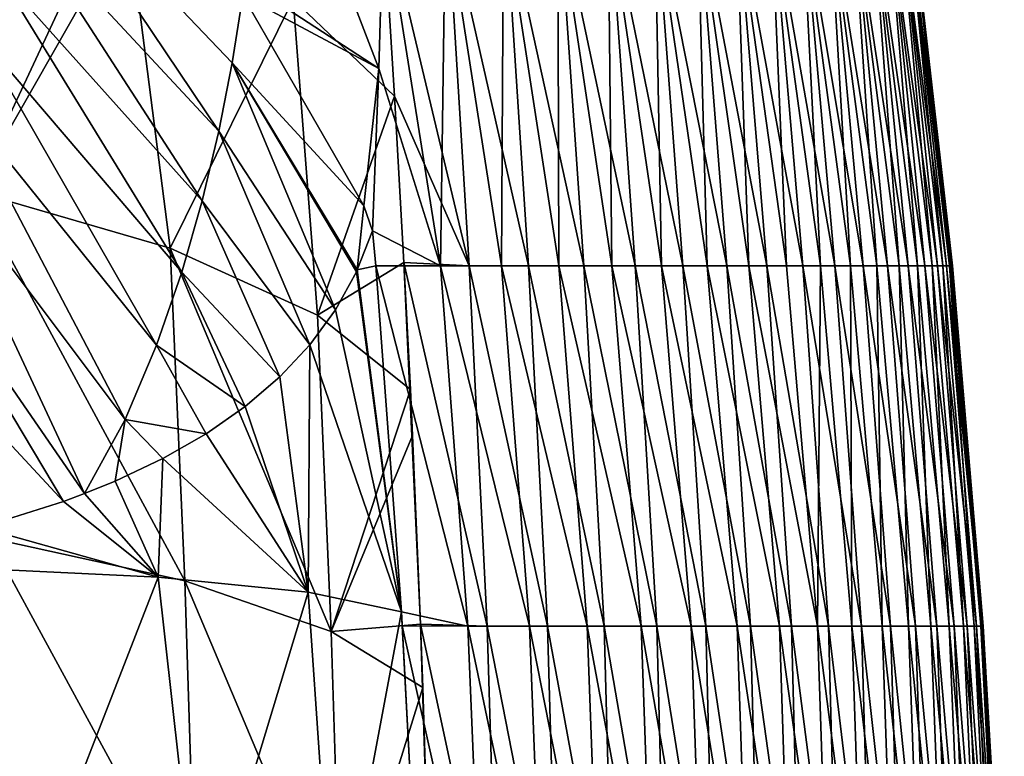
# Model space of a CAD drawing. Units: millimetres. Extents: x -82 to 82, y -45 to 55.
# Drawn here: x 71 to 81, y 8 to 15 of the extents above; entities that cross this region are included whole.
import ezdxf

# ---------------------------------------------------------------- set-up
doc = ezdxf.new("R2010")
doc.units = ezdxf.units.MM
doc.header["$LTSCALE"] = 41.718519
for name, color, linetype in [('117', 7, 'CONTINUOUS'), ('118', 7, 'CONTINUOUS'), ('78', 7, 'CONTINUOUS'), ('86', 7, 'CONTINUOUS'), ('87', 7, 'CONTINUOUS')]:
    doc.layers.add(name, color=color, linetype=linetype)

msp = doc.modelspace()

# ---------------------------------------------------------------- linework, layer by layer
at = {"layer": '117', "linetype": 'Continuous'}
for points in [[(71.1897, 16.8807, 64.5114), (71.036, 16.2989, 65.15), (72.9989, 14.187, 63.5289), (71.1897, 16.8807, 64.5114)], [(73.2336, 15.5008, 62.1841), (71.1897, 16.8807, 64.5114), (73.13, 14.8487, 62.8625), (73.2336, 15.5008, 62.1841)], [(73.13, 14.8487, 62.8625), (71.1897, 16.8807, 64.5114), (72.9989, 14.187, 63.5289), (73.13, 14.8487, 62.8625)], [(71.036, 16.2989, 65.15), (70.8607, 15.7167, 65.7734), (72.8377, 13.5125, 64.1872), (71.036, 16.2989, 65.15)], [(72.9989, 14.187, 63.5289), (71.036, 16.2989, 65.15), (72.8377, 13.5125, 64.1872), (72.9989, 14.187, 63.5289)], [(70.8607, 15.7167, 65.7734), (70.6611, 15.1328, 66.3851), (72.6405, 12.8222, 64.8437), (70.8607, 15.7167, 65.7734)], [(72.8377, 13.5125, 64.1872), (70.8607, 15.7167, 65.7734), (72.6405, 12.8222, 64.8437), (72.8377, 13.5125, 64.1872)], [(73.2336, 15.5008, 62.1841), (73.13, 14.8487, 62.8625), (74.4059, 13.462, 60.0004), (73.2336, 15.5008, 62.1841)], [(70.6611, 15.1328, 66.3851), (70.4311, 14.5471, 66.9901), (72.3972, 12.115, 65.5073), (70.6611, 15.1328, 66.3851)], [(72.6405, 12.8222, 64.8437), (70.6611, 15.1328, 66.3851), (72.3972, 12.115, 65.5073), (72.6405, 12.8222, 64.8437)], [(74.1306, 12.4568, 61.5312), (73.13, 14.8487, 62.8625), (72.9989, 14.187, 63.5289), (74.1306, 12.4568, 61.5312)], [(74.1306, 12.4568, 61.5312), (74.334, 12.8244, 60.6352), (73.13, 14.8487, 62.8625), (74.1306, 12.4568, 61.5312)], [(74.334, 12.8244, 60.6352), (74.3422, 12.842, 60.5935), (73.13, 14.8487, 62.8625), (74.334, 12.8244, 60.6352)], [(73.13, 14.8487, 62.8625), (74.3422, 12.842, 60.5935), (74.4059, 13.462, 60.0004), (73.13, 14.8487, 62.8625)], [(70.4311, 14.5471, 66.9901), (70.1589, 13.9625, 67.5959), (72.0915, 11.3944, 66.191), (70.4311, 14.5471, 66.9901)], [(72.3972, 12.115, 65.5073), (70.4311, 14.5471, 66.9901), (72.0915, 11.3944, 66.191), (72.3972, 12.115, 65.5073)], [(73.8827, 12.1177, 62.4045), (72.9989, 14.187, 63.5289), (72.8377, 13.5125, 64.1872), (73.8827, 12.1177, 62.4045)], [(73.8827, 12.1177, 62.4045), (74.1306, 12.4568, 61.5312), (72.9989, 14.187, 63.5289), (73.8827, 12.1177, 62.4045)], [(69.8267, 13.3879, 68.2117), (71.698, 10.6755, 66.9131), (70.1589, 13.9625, 67.5959), (69.8267, 13.3879, 68.2117)], [(70.1589, 13.9625, 67.5959), (71.698, 10.6755, 66.9131), (72.0915, 11.3944, 66.191), (70.1589, 13.9625, 67.5959)], [(73.591, 11.8056, 63.2565), (72.8377, 13.5125, 64.1872), (72.6405, 12.8222, 64.8437), (73.591, 11.8056, 63.2565)], [(73.591, 11.8056, 63.2565), (73.8827, 12.1177, 62.4045), (72.8377, 13.5125, 64.1872), (73.591, 11.8056, 63.2565)], [(74.3422, 12.842, 60.5935), (74.4911, 13.222, 59.7144), (74.4059, 13.462, 60.0004), (74.3422, 12.842, 60.5935)], [(69.4093, 12.8415, 68.8463), (71.4938, 10.5995, 67.2055), (69.8267, 13.3879, 68.2117), (69.4093, 12.8415, 68.8463)], [(71.4938, 10.5995, 67.2055), (71.698, 10.6755, 66.9131), (69.8267, 13.3879, 68.2117), (71.4938, 10.5995, 67.2055)], [(70.6937, 10.3476, 68.2399), (71.4938, 10.5995, 67.2055), (69.4093, 12.8415, 68.8463), (70.6937, 10.3476, 68.2399)], [(73.2563, 11.5188, 64.0881), (72.6405, 12.8222, 64.8437), (72.3972, 12.115, 65.5073), (73.2563, 11.5188, 64.0881)], [(73.2563, 11.5188, 64.0881), (73.591, 11.8056, 63.2565), (72.6405, 12.8222, 64.8437), (73.2563, 11.5188, 64.0881)], [(72.8788, 11.256, 64.8995), (72.3972, 12.115, 65.5073), (72.0915, 11.3944, 66.191), (72.8788, 11.256, 64.8995)], [(72.8788, 11.256, 64.8995), (73.2563, 11.5188, 64.0881), (72.3972, 12.115, 65.5073), (72.8788, 11.256, 64.8995)], [(71.698, 10.6755, 66.9131), (71.997, 10.7974, 66.4597), (72.0915, 11.3944, 66.191), (71.698, 10.6755, 66.9131)], [(71.997, 10.7974, 66.4597), (72.459, 11.0159, 65.6904), (72.0915, 11.3944, 66.191), (71.997, 10.7974, 66.4597)], [(72.459, 11.0159, 65.6904), (72.8788, 11.256, 64.8995), (72.0915, 11.3944, 66.191), (72.459, 11.0159, 65.6904)]]:
    msp.add_3dface(points, dxfattribs=at)
at = {"layer": '118', "linetype": 'Continuous'}
for points in [[(72.9775, 15.8201, 62.4862), (74.5505, 14.7925, 58.4707), (73.2831, 18.0982, 60.0037), (72.9775, 15.8201, 62.4862)], [(74.5505, 14.7925, 58.4707), (74.5975, 16.3635, 57.1596), (73.2831, 18.0982, 60.0037), (74.5505, 14.7925, 58.4707)], [(74.5505, 14.7925, 58.4707), (72.9775, 15.8201, 62.4862), (73.2336, 15.5008, 62.1841), (74.5505, 14.7925, 58.4707)], [(74.5505, 14.7925, 58.4707), (73.2336, 15.5008, 62.1841), (74.4059, 13.462, 60.0004), (74.5505, 14.7925, 58.4707)], [(74.4911, 13.222, 59.7144), (74.5505, 14.7925, 58.4707), (74.4059, 13.462, 60.0004), (74.4911, 13.222, 59.7144)]]:
    msp.add_3dface(points, dxfattribs=at)
at = {"layer": '78', "linetype": 'Continuous'}
for points in [[(74.5975, 16.3635, 57.1596), (74.5505, 14.7925, 58.4707), (75.1495, 12.8824, 56.3102), (74.5975, 16.3635, 57.1596)], [(74.5857, 16.4103, -57.1919), (75.2136, 16.3636, -53.6368), (75.4272, 12.8824, -54.7234), (74.5857, 16.4103, -57.1919)], [(74.7046, 14.5243, -57.8), (74.5857, 16.4103, -57.1919), (75.4272, 12.8824, -54.7234), (74.7046, 14.5243, -57.8)], [(75.1978, 16.3636, 53.7298), (74.5975, 16.3635, 57.1596), (75.1495, 12.8824, 56.3102), (75.1978, 16.3636, 53.7298)], [(75.7407, 12.8824, 52.8735), (75.1978, 16.3636, 53.7298), (75.1495, 12.8824, 56.3102), (75.7407, 12.8824, 52.8735)], [(75.7606, 16.3636, 50.2959), (75.1978, 16.3636, 53.7298), (75.7407, 12.8824, 52.8735), (75.7606, 16.3636, 50.2959)], [(75.2136, 16.3636, -53.6368), (75.7753, 16.3636, -50.2027), (76.0012, 12.8824, -51.2837), (75.2136, 16.3636, -53.6368)], [(75.4272, 12.8824, -54.7234), (75.2136, 16.3636, -53.6368), (76.0012, 12.8824, -51.2837), (75.4272, 12.8824, -54.7234)], [(76.2947, 12.8824, 49.4305), (75.7606, 16.3636, 50.2959), (75.7407, 12.8824, 52.8735), (76.2947, 12.8824, 49.4305)], [(76.2862, 16.3636, 46.8561), (75.7606, 16.3636, 50.2959), (76.2947, 12.8824, 49.4305), (76.2862, 16.3636, 46.8561)], [(75.7753, 16.3636, -50.2027), (76.2999, 16.3636, -46.7628), (76.538, 12.8824, -47.8381), (75.7753, 16.3636, -50.2027)], [(76.0012, 12.8824, -51.2837), (75.7753, 16.3636, -50.2027), (76.538, 12.8824, -47.8381), (76.0012, 12.8824, -51.2837)], [(76.7745, 16.3636, 43.4108), (76.2862, 16.3636, 46.8561), (76.8113, 12.8824, 45.9818), (76.7745, 16.3636, 43.4108)], [(76.8113, 12.8824, 45.9818), (76.2862, 16.3636, 46.8561), (76.2947, 12.8824, 49.4305), (76.8113, 12.8824, 45.9818)], [(76.2999, 16.3636, -46.7628), (76.7873, 16.3636, -43.3174), (77.0374, 12.8824, -44.3868), (76.2999, 16.3636, -46.7628)], [(76.538, 12.8824, -47.8381), (76.2999, 16.3636, -46.7628), (77.0374, 12.8824, -44.3868), (76.538, 12.8824, -47.8381)], [(77.2256, 16.3636, 39.9605), (76.7745, 16.3636, 43.4108), (77.2906, 12.8824, 42.5277), (77.2256, 16.3636, 39.9605)], [(77.2906, 12.8824, 42.5277), (76.7745, 16.3636, 43.4108), (76.8113, 12.8824, 45.9818), (77.2906, 12.8824, 42.5277)], [(76.7873, 16.3636, -43.3174), (77.2373, 16.3636, -39.8669), (77.4994, 12.8824, -40.9303), (76.7873, 16.3636, -43.3174)], [(77.0374, 12.8824, -44.3868), (76.7873, 16.3636, -43.3174), (77.4994, 12.8824, -40.9303), (77.0374, 12.8824, -44.3868)], [(77.6393, 16.3636, 36.5054), (77.2256, 16.3636, 39.9605), (77.7325, 12.8824, 39.0686), (77.6393, 16.3636, 36.5054)], [(77.7325, 12.8824, 39.0686), (77.2256, 16.3636, 39.9605), (77.2906, 12.8824, 42.5277), (77.7325, 12.8824, 39.0686)], [(77.2373, 16.3636, -39.8669), (77.65, 16.3636, -36.4117), (77.9239, 12.8824, -37.469), (77.2373, 16.3636, -39.8669)], [(77.4994, 12.8824, -40.9303), (77.2373, 16.3636, -39.8669), (77.9239, 12.8824, -37.469), (77.4994, 12.8824, -40.9303)], [(78.0155, 16.3636, 33.0461), (77.6393, 16.3636, 36.5054), (78.1368, 12.8824, 35.6049), (78.0155, 16.3636, 33.0461)], [(78.1368, 12.8824, 35.6049), (77.6393, 16.3636, 36.5054), (77.7325, 12.8824, 39.0686), (78.1368, 12.8824, 35.6049)], [(77.65, 16.3636, -36.4117), (78.0252, 16.3636, -32.9523), (78.311, 12.8824, -34.0034), (77.65, 16.3636, -36.4117)], [(77.9239, 12.8824, -37.469), (77.65, 16.3636, -36.4117), (78.311, 12.8824, -34.0034), (77.9239, 12.8824, -37.469)], [(78.3544, 16.3636, 29.583), (78.0155, 16.3636, 33.0461), (78.5037, 12.8824, 32.137), (78.3544, 16.3636, 29.583)], [(78.5037, 12.8824, 32.137), (78.0155, 16.3636, 33.0461), (78.1368, 12.8824, 35.6049), (78.5037, 12.8824, 32.137)], [(78.0252, 16.3636, -32.9523), (78.363, 16.3636, -29.4891), (78.6604, 12.8824, -30.5337), (78.0252, 16.3636, -32.9523)], [(78.311, 12.8824, -34.0034), (78.0252, 16.3636, -32.9523), (78.6604, 12.8824, -30.5337), (78.311, 12.8824, -34.0034)], [(78.6557, 16.3636, 26.1163), (78.3544, 16.3636, 29.583), (78.8329, 12.8824, 28.6654), (78.6557, 16.3636, 26.1163)], [(78.8329, 12.8824, 28.6654), (78.3544, 16.3636, 29.583), (78.5037, 12.8824, 32.137), (78.8329, 12.8824, 28.6654)], [(78.363, 16.3636, -29.4891), (78.6633, 16.3636, -26.0223), (78.9723, 12.8824, -27.0605), (78.363, 16.3636, -29.4891)], [(78.6604, 12.8824, -30.5337), (78.363, 16.3636, -29.4891), (78.9723, 12.8824, -27.0605), (78.6604, 12.8824, -30.5337)], [(78.9195, 16.3636, 22.6466), (78.6557, 16.3636, 26.1163), (79.1245, 12.8824, 25.1904), (78.9195, 16.3636, 22.6466)], [(79.1245, 12.8824, 25.1904), (78.6557, 16.3636, 26.1163), (78.8329, 12.8824, 28.6654), (79.1245, 12.8824, 25.1904)], [(78.6633, 16.3636, -26.0223), (78.9261, 16.3636, -22.5526), (79.2466, 12.8824, -23.584), (78.6633, 16.3636, -26.0223)], [(78.9723, 12.8824, -27.0605), (78.6633, 16.3636, -26.0223), (79.2466, 12.8824, -23.584), (78.9723, 12.8824, -27.0605)], [(79.1458, 16.3636, 19.1743), (78.9195, 16.3636, 22.6466), (79.3785, 12.8824, 21.7124), (79.1458, 16.3636, 19.1743)], [(79.3785, 12.8824, 21.7124), (78.9195, 16.3636, 22.6466), (79.1245, 12.8824, 25.1904), (79.3785, 12.8824, 21.7124)], [(78.9261, 16.3636, -22.5526), (79.1514, 16.3636, -19.0801), (79.4831, 12.8824, -20.1049), (78.9261, 16.3636, -22.5526)], [(79.2466, 12.8824, -23.584), (78.9261, 16.3636, -22.5526), (79.4831, 12.8824, -20.1049), (79.2466, 12.8824, -23.584)], [(79.3344, 16.3636, 15.6997), (79.1458, 16.3636, 19.1743), (79.5948, 12.8824, 18.2319), (79.3344, 16.3636, 15.6997)], [(79.5948, 12.8824, 18.2319), (79.1458, 16.3636, 19.1743), (79.3785, 12.8824, 21.7124), (79.5948, 12.8824, 18.2319)], [(79.1514, 16.3636, -19.0801), (79.339, 16.3636, -15.6055), (79.682, 12.8824, -16.6233), (79.1514, 16.3636, -19.0801)], [(79.4831, 12.8824, -20.1049), (79.1514, 16.3636, -19.0801), (79.682, 12.8824, -16.6233), (79.4831, 12.8824, -20.1049)], [(79.4855, 16.3636, 12.2233), (79.3344, 16.3636, 15.6997), (79.7734, 12.8824, 14.7493), (79.4855, 16.3636, 12.2233)], [(79.7734, 12.8824, 14.7493), (79.3344, 16.3636, 15.6997), (79.5948, 12.8824, 18.2319), (79.7734, 12.8824, 14.7493)], [(79.339, 16.3636, -15.6055), (79.4891, 16.3636, -12.129), (79.8432, 12.8824, -13.1398), (79.339, 16.3636, -15.6055)], [(79.682, 12.8824, -16.6233), (79.339, 16.3636, -15.6055), (79.8432, 12.8824, -13.1398), (79.682, 12.8824, -16.6233)], [(79.5989, 16.3636, 8.7454), (79.4855, 16.3636, 12.2233), (79.9143, 12.8824, 11.2649), (79.5989, 16.3636, 8.7454)], [(79.9143, 12.8824, 11.2649), (79.4855, 16.3636, 12.2233), (79.7734, 12.8824, 14.7493), (79.9143, 12.8824, 11.2649)], [(79.4891, 16.3636, -12.129), (79.6015, 16.3636, -8.6511), (79.9666, 12.8824, -9.6548), (79.4891, 16.3636, -12.129)], [(79.8432, 12.8824, -13.1398), (79.4891, 16.3636, -12.129), (79.9666, 12.8824, -9.6548), (79.8432, 12.8824, -13.1398)], [(79.6747, 16.3636, 5.2665), (79.5989, 16.3636, 8.7454), (80.0174, 12.8824, 7.7792), (79.6747, 16.3636, 5.2665)], [(80.0174, 12.8824, 7.7792), (79.5989, 16.3636, 8.7454), (79.9143, 12.8824, 11.2649), (80.0174, 12.8824, 7.7792)], [(79.6015, 16.3636, -8.6511), (79.6763, 16.3636, -5.1722), (80.0523, 12.8824, -6.1686), (79.6015, 16.3636, -8.6511)], [(79.9666, 12.8824, -9.6548), (79.6015, 16.3636, -8.6511), (80.0523, 12.8824, -6.1686), (79.9666, 12.8824, -9.6548)], [(79.7129, 16.3636, 1.787), (79.6747, 16.3636, 5.2665), (80.0828, 12.8824, 4.2926), (79.7129, 16.3636, 1.787)], [(80.0828, 12.8824, 4.2926), (79.6747, 16.3636, 5.2665), (80.0174, 12.8824, 7.7792), (80.0828, 12.8824, 4.2926)], [(79.6763, 16.3636, -5.1722), (79.7134, 16.3636, -1.6927), (80.1002, 12.8824, -2.6817), (79.6763, 16.3636, -5.1722)], [(80.0523, 12.8824, -6.1686), (79.6763, 16.3636, -5.1722), (80.1002, 12.8824, -2.6817), (80.0523, 12.8824, -6.1686)], [(79.7134, 16.3636, -1.6927), (79.7129, 16.3636, 1.787), (80.1104, 12.8824, 0.8055), (79.7134, 16.3636, -1.6927)], [(80.1104, 12.8824, 0.8055), (79.7129, 16.3636, 1.787), (80.0828, 12.8824, 4.2926), (80.1104, 12.8824, 0.8055)], [(80.1002, 12.8824, -2.6817), (79.7134, 16.3636, -1.6927), (80.1104, 12.8824, 0.8055), (80.1002, 12.8824, -2.6817)], [(74.5505, 14.7925, 58.4707), (74.4911, 13.222, 59.7144), (75.1495, 12.8824, 56.3102), (74.5505, 14.7925, 58.4707)], [(74.7947, 12.9155, -58.254), (74.7046, 14.5243, -57.8), (75.4272, 12.8824, -54.7234), (74.7947, 12.9155, -58.254)], [(75.1495, 12.8824, 56.3102), (74.4911, 13.222, 59.7144), (74.5215, 12.8829, 59.7376), (75.1495, 12.8824, 56.3102)], [(74.7947, 12.9155, -58.254), (75.4272, 12.8824, -54.7234), (75.6004, 9.3918, -55.4783), (74.7947, 12.9155, -58.254)], [(74.8567, 11.6825, -58.5629), (74.7947, 12.9155, -58.254), (74.9548, 9.4113, -59.046), (74.8567, 11.6825, -58.5629)], [(74.9548, 9.4113, -59.046), (74.7947, 12.9155, -58.254), (75.6004, 9.3918, -55.4783), (74.9548, 9.4113, -59.046)], [(75.1495, 12.8824, 56.3102), (74.5215, 12.8829, 59.7376), (75.4135, 9.3918, 56.5374), (75.1495, 12.8824, 56.3102)], [(74.5215, 12.8829, 59.7376), (74.7709, 9.5302, 59.9778), (75.4135, 9.3918, 56.5374), (74.5215, 12.8829, 59.7376)], [(75.7407, 12.8824, 52.8735), (75.1495, 12.8824, 56.3102), (76.0118, 9.3918, 53.0703), (75.7407, 12.8824, 52.8735)], [(76.0118, 9.3918, 53.0703), (75.1495, 12.8824, 56.3102), (75.4135, 9.3918, 56.5374), (76.0118, 9.3918, 53.0703)], [(75.4272, 12.8824, -54.7234), (76.0012, 12.8824, -51.2837), (76.1871, 9.3918, -52.0092), (75.4272, 12.8824, -54.7234)], [(75.6004, 9.3918, -55.4783), (75.4272, 12.8824, -54.7234), (76.1871, 9.3918, -52.0092), (75.6004, 9.3918, -55.4783)], [(76.2947, 12.8824, 49.4305), (75.7407, 12.8824, 52.8735), (76.5721, 9.3918, 49.5969), (76.2947, 12.8824, 49.4305)], [(76.5721, 9.3918, 49.5969), (75.7407, 12.8824, 52.8735), (76.0118, 9.3918, 53.0703), (76.5721, 9.3918, 49.5969)], [(76.0012, 12.8824, -51.2837), (76.538, 12.8824, -47.8381), (76.7359, 9.3918, -48.5339), (76.0012, 12.8824, -51.2837)], [(76.1871, 9.3918, -52.0092), (76.0012, 12.8824, -51.2837), (76.7359, 9.3918, -48.5339), (76.1871, 9.3918, -52.0092)], [(76.8113, 12.8824, 45.9818), (76.2947, 12.8824, 49.4305), (77.0946, 9.3918, 46.1175), (76.8113, 12.8824, 45.9818)], [(77.0946, 9.3918, 46.1175), (76.2947, 12.8824, 49.4305), (76.5721, 9.3918, 49.5969), (77.0946, 9.3918, 46.1175)], [(76.538, 12.8824, -47.8381), (77.0374, 12.8824, -44.3868), (77.2467, 9.3918, -45.0529), (76.538, 12.8824, -47.8381)], [(76.7359, 9.3918, -48.5339), (76.538, 12.8824, -47.8381), (77.2467, 9.3918, -45.0529), (76.7359, 9.3918, -48.5339)], [(77.2906, 12.8824, 42.5277), (76.8113, 12.8824, 45.9818), (77.579, 9.3918, 42.6327), (77.2906, 12.8824, 42.5277)], [(77.579, 9.3918, 42.6327), (76.8113, 12.8824, 45.9818), (77.0946, 9.3918, 46.1175), (77.579, 9.3918, 42.6327)], [(77.0374, 12.8824, -44.3868), (77.4994, 12.8824, -40.9303), (77.7195, 9.3918, -41.5665), (77.0374, 12.8824, -44.3868)], [(77.2467, 9.3918, -45.0529), (77.0374, 12.8824, -44.3868), (77.7195, 9.3918, -41.5665), (77.2467, 9.3918, -45.0529)], [(77.7325, 12.8824, 39.0686), (77.2906, 12.8824, 42.5277), (78.0254, 9.3918, 39.1428), (77.7325, 12.8824, 39.0686)], [(78.0254, 9.3918, 39.1428), (77.2906, 12.8824, 42.5277), (77.579, 9.3918, 42.6327), (78.0254, 9.3918, 39.1428)], [(77.4994, 12.8824, -40.9303), (77.9239, 12.8824, -37.469), (78.1542, 9.3918, -38.0751), (77.4994, 12.8824, -40.9303)], [(77.7195, 9.3918, -41.5665), (77.4994, 12.8824, -40.9303), (78.1542, 9.3918, -38.0751), (77.7195, 9.3918, -41.5665)], [(78.1368, 12.8824, 35.6049), (77.7325, 12.8824, 39.0686), (78.4336, 9.3918, 35.6482), (78.1368, 12.8824, 35.6049)], [(78.4336, 9.3918, 35.6482), (77.7325, 12.8824, 39.0686), (78.0254, 9.3918, 39.1428), (78.4336, 9.3918, 35.6482)], [(77.9239, 12.8824, -37.469), (78.311, 12.8824, -34.0034), (78.5508, 9.3918, -34.5792), (77.9239, 12.8824, -37.469)], [(78.1542, 9.3918, -38.0751), (77.9239, 12.8824, -37.469), (78.5508, 9.3918, -34.5792), (78.1542, 9.3918, -38.0751)], [(78.5037, 12.8824, 32.137), (78.1368, 12.8824, 35.6049), (78.8036, 9.3918, 32.1494), (78.5037, 12.8824, 32.137)], [(78.8036, 9.3918, 32.1494), (78.1368, 12.8824, 35.6049), (78.4336, 9.3918, 35.6482), (78.8036, 9.3918, 32.1494)], [(78.311, 12.8824, -34.0034), (78.6604, 12.8824, -30.5337), (78.9091, 9.3918, -31.0791), (78.311, 12.8824, -34.0034)], [(78.5508, 9.3918, -34.5792), (78.311, 12.8824, -34.0034), (78.9091, 9.3918, -31.0791), (78.5508, 9.3918, -34.5792)], [(78.8329, 12.8824, 28.6654), (78.5037, 12.8824, 32.137), (78.8036, 9.3918, 32.1494), (78.8329, 12.8824, 28.6654)], [(78.6604, 12.8824, -30.5337), (78.9723, 12.8824, -27.0605), (79.2293, 9.3918, -27.5754), (78.6604, 12.8824, -30.5337)], [(78.9091, 9.3918, -31.0791), (78.6604, 12.8824, -30.5337), (79.2293, 9.3918, -27.5754), (78.9091, 9.3918, -31.0791)], [(79.1355, 9.3918, 28.6467), (78.8329, 12.8824, 28.6654), (78.8036, 9.3918, 32.1494), (79.1355, 9.3918, 28.6467)], [(79.1245, 12.8824, 25.1904), (78.8329, 12.8824, 28.6654), (79.1355, 9.3918, 28.6467), (79.1245, 12.8824, 25.1904)], [(78.9723, 12.8824, -27.0605), (79.2466, 12.8824, -23.584), (79.5112, 9.3918, -24.0683), (78.9723, 12.8824, -27.0605)], [(79.2293, 9.3918, -27.5754), (78.9723, 12.8824, -27.0605), (79.5112, 9.3918, -24.0683), (79.2293, 9.3918, -27.5754)], [(79.3785, 12.8824, 21.7124), (79.1245, 12.8824, 25.1904), (79.4291, 9.3918, 25.1407), (79.3785, 12.8824, 21.7124)], [(79.4291, 9.3918, 25.1407), (79.1245, 12.8824, 25.1904), (79.1355, 9.3918, 28.6467), (79.4291, 9.3918, 25.1407)], [(79.2466, 12.8824, -23.584), (79.4831, 12.8824, -20.1049), (79.7548, 9.3918, -20.5585), (79.2466, 12.8824, -23.584)], [(79.5112, 9.3918, -24.0683), (79.2466, 12.8824, -23.584), (79.7548, 9.3918, -20.5585), (79.5112, 9.3918, -24.0683)], [(79.5948, 12.8824, 18.2319), (79.3785, 12.8824, 21.7124), (79.6844, 9.3918, 21.6316), (79.5948, 12.8824, 18.2319)], [(79.6844, 9.3918, 21.6316), (79.3785, 12.8824, 21.7124), (79.4291, 9.3918, 25.1407), (79.6844, 9.3918, 21.6316)], [(79.4831, 12.8824, -20.1049), (79.682, 12.8824, -16.6233), (79.96, 9.3918, -17.0461), (79.4831, 12.8824, -20.1049)], [(79.7548, 9.3918, -20.5585), (79.4831, 12.8824, -20.1049), (79.96, 9.3918, -17.0461), (79.7548, 9.3918, -20.5585)], [(79.7734, 12.8824, 14.7493), (79.5948, 12.8824, 18.2319), (79.9014, 9.3918, 18.1199), (79.7734, 12.8824, 14.7493)], [(79.9014, 9.3918, 18.1199), (79.5948, 12.8824, 18.2319), (79.6844, 9.3918, 21.6316), (79.9014, 9.3918, 18.1199)], [(79.682, 12.8824, -16.6233), (79.8432, 12.8824, -13.1398), (80.1269, 9.3918, -13.5317), (79.682, 12.8824, -16.6233)], [(79.96, 9.3918, -17.0461), (79.682, 12.8824, -16.6233), (80.1269, 9.3918, -13.5317), (79.96, 9.3918, -17.0461)], [(79.9143, 12.8824, 11.2649), (79.7734, 12.8824, 14.7493), (80.08, 9.3918, 14.6061), (79.9143, 12.8824, 11.2649)], [(80.08, 9.3918, 14.6061), (79.7734, 12.8824, 14.7493), (79.9014, 9.3918, 18.1199), (80.08, 9.3918, 14.6061)], [(79.8432, 12.8824, -13.1398), (79.9666, 12.8824, -9.6548), (80.2555, 9.3918, -10.0157), (79.8432, 12.8824, -13.1398)], [(80.1269, 9.3918, -13.5317), (79.8432, 12.8824, -13.1398), (80.2555, 9.3918, -10.0157), (80.1269, 9.3918, -13.5317)], [(80.0174, 12.8824, 7.7792), (79.9143, 12.8824, 11.2649), (80.2202, 9.3918, 11.0906), (80.0174, 12.8824, 7.7792)], [(80.2202, 9.3918, 11.0906), (79.9143, 12.8824, 11.2649), (80.08, 9.3918, 14.6061), (80.2202, 9.3918, 11.0906)], [(79.9666, 12.8824, -9.6548), (80.0523, 12.8824, -6.1686), (80.3456, 9.3918, -6.4986), (79.9666, 12.8824, -9.6548)], [(80.2555, 9.3918, -10.0157), (79.9666, 12.8824, -9.6548), (80.3456, 9.3918, -6.4986), (80.2555, 9.3918, -10.0157)], [(80.0828, 12.8824, 4.2926), (80.0174, 12.8824, 7.7792), (80.3221, 9.3918, 7.5737), (80.0828, 12.8824, 4.2926)], [(80.3221, 9.3918, 7.5737), (80.0174, 12.8824, 7.7792), (80.2202, 9.3918, 11.0906), (80.3221, 9.3918, 7.5737)], [(80.0523, 12.8824, -6.1686), (80.1002, 12.8824, -2.6817), (80.3973, 9.3918, -2.9806), (80.0523, 12.8824, -6.1686)], [(80.3456, 9.3918, -6.4986), (80.0523, 12.8824, -6.1686), (80.3973, 9.3918, -2.9806), (80.3456, 9.3918, -6.4986)], [(80.1104, 12.8824, 0.8055), (80.0828, 12.8824, 4.2926), (80.3856, 9.3918, 4.056), (80.1104, 12.8824, 0.8055)], [(80.3856, 9.3918, 4.056), (80.0828, 12.8824, 4.2926), (80.3221, 9.3918, 7.5737), (80.3856, 9.3918, 4.056)], [(80.1002, 12.8824, -2.6817), (80.1104, 12.8824, 0.8055), (80.4107, 9.3918, 0.5377), (80.1002, 12.8824, -2.6817)], [(80.3973, 9.3918, -2.9806), (80.1002, 12.8824, -2.6817), (80.4107, 9.3918, 0.5377), (80.3973, 9.3918, -2.9806)], [(80.4107, 9.3918, 0.5377), (80.1104, 12.8824, 0.8055), (80.3856, 9.3918, 4.056), (80.4107, 9.3918, 0.5377)], [(74.8776, 11.2382, -58.6661), (74.8567, 11.6825, -58.5629), (74.9548, 9.4113, -59.046), (74.8776, 11.2382, -58.6661)], [(75.4135, 9.3918, 56.5374), (74.7709, 9.5302, 59.9778), (74.779, 9.3958, 59.9879), (75.4135, 9.3918, 56.5374)], [(75.4135, 9.3918, 56.5374), (74.779, 9.3958, 59.9879), (75.5599, 5.8945, 56.8872), (75.4135, 9.3918, 56.5374)], [(74.779, 9.3958, 59.9879), (74.8626, 7.8185, 60.108), (75.5599, 5.8945, 56.8872), (74.779, 9.3958, 59.9879)], [(74.9548, 9.4113, -59.046), (75.6004, 9.3918, -55.4783), (75.7066, 5.8945, -56.0628), (74.9548, 9.4113, -59.046)], [(74.9777, 8.797, -59.158), (74.9548, 9.4113, -59.046), (75.0647, 5.9151, -59.5797), (74.9777, 8.797, -59.158)], [(75.0647, 5.9151, -59.5797), (74.9548, 9.4113, -59.046), (75.7066, 5.8945, -56.0628), (75.0647, 5.9151, -59.5797)], [(76.0118, 9.3918, 53.0703), (75.4135, 9.3918, 56.5374), (76.1487, 5.8945, 53.4975), (76.0118, 9.3918, 53.0703)], [(76.1487, 5.8945, 53.4975), (75.4135, 9.3918, 56.5374), (75.5599, 5.8945, 56.8872), (76.1487, 5.8945, 53.4975)], [(75.6004, 9.3918, -55.4783), (76.1871, 9.3918, -52.0092), (76.2865, 5.8945, -52.6716), (75.6004, 9.3918, -55.4783)], [(75.7066, 5.8945, -56.0628), (75.6004, 9.3918, -55.4783), (76.2865, 5.8945, -52.6716), (75.7066, 5.8945, -56.0628)], [(76.5721, 9.3918, 49.5969), (76.0118, 9.3918, 53.0703), (76.7013, 5.8945, 50.1017), (76.5721, 9.3918, 49.5969)], [(76.7013, 5.8945, 50.1017), (76.0118, 9.3918, 53.0703), (76.1487, 5.8945, 53.4975), (76.7013, 5.8945, 50.1017)], [(76.1871, 9.3918, -52.0092), (76.7359, 9.3918, -48.5339), (76.8303, 5.8945, -49.2744), (76.1871, 9.3918, -52.0092)], [(76.2865, 5.8945, -52.6716), (76.1871, 9.3918, -52.0092), (76.8303, 5.8945, -49.2744), (76.2865, 5.8945, -52.6716)], [(77.0946, 9.3918, 46.1175), (76.5721, 9.3918, 49.5969), (77.2177, 5.8945, 46.7002), (77.0946, 9.3918, 46.1175)], [(77.2177, 5.8945, 46.7002), (76.5721, 9.3918, 49.5969), (76.7013, 5.8945, 50.1017), (77.2177, 5.8945, 46.7002)], [(76.7359, 9.3918, -48.5339), (77.2467, 9.3918, -45.0529), (77.3378, 5.8945, -45.8716), (76.7359, 9.3918, -48.5339)], [(76.8303, 5.8945, -49.2744), (76.7359, 9.3918, -48.5339), (77.3378, 5.8945, -45.8716), (76.8303, 5.8945, -49.2744)], [(77.579, 9.3918, 42.6327), (77.0946, 9.3918, 46.1175), (77.6977, 5.8945, 43.2934), (77.579, 9.3918, 42.6327)], [(77.6977, 5.8945, 43.2934), (77.0946, 9.3918, 46.1175), (77.2177, 5.8945, 46.7002), (77.6977, 5.8945, 43.2934)], [(77.2467, 9.3918, -45.0529), (77.7195, 9.3918, -41.5665), (77.809, 5.8945, -42.4635), (77.2467, 9.3918, -45.0529)], [(77.3378, 5.8945, -45.8716), (77.2467, 9.3918, -45.0529), (77.809, 5.8945, -42.4635), (77.3378, 5.8945, -45.8716)], [(78.0254, 9.3918, 39.1428), (77.579, 9.3918, 42.6327), (78.1414, 5.8945, 39.8817), (78.0254, 9.3918, 39.1428)], [(78.1414, 5.8945, 39.8817), (77.579, 9.3918, 42.6327), (77.6977, 5.8945, 43.2934), (78.1414, 5.8945, 39.8817)], [(77.7195, 9.3918, -41.5665), (78.1542, 9.3918, -38.0751), (78.2438, 5.8945, -39.0507), (77.7195, 9.3918, -41.5665)], [(77.809, 5.8945, -42.4635), (77.7195, 9.3918, -41.5665), (78.2438, 5.8945, -39.0507), (77.809, 5.8945, -42.4635)], [(78.4336, 9.3918, 35.6482), (78.0254, 9.3918, 39.1428), (78.5486, 5.8945, 36.4655), (78.4336, 9.3918, 35.6482)], [(78.5486, 5.8945, 36.4655), (78.0254, 9.3918, 39.1428), (78.1414, 5.8945, 39.8817), (78.5486, 5.8945, 36.4655)], [(78.1542, 9.3918, -38.0751), (78.5508, 9.3918, -34.5792), (78.6422, 5.8945, -35.6334), (78.1542, 9.3918, -38.0751)], [(78.2438, 5.8945, -39.0507), (78.1542, 9.3918, -38.0751), (78.6422, 5.8945, -35.6334), (78.2438, 5.8945, -39.0507)], [(78.8036, 9.3918, 32.1494), (78.4336, 9.3918, 35.6482), (78.9194, 5.8945, 33.045), (78.8036, 9.3918, 32.1494)], [(78.9194, 5.8945, 33.045), (78.4336, 9.3918, 35.6482), (78.5486, 5.8945, 36.4655), (78.9194, 5.8945, 33.045)], [(78.5508, 9.3918, -34.5792), (78.9091, 9.3918, -31.0791), (79.0041, 5.8945, -32.212), (78.5508, 9.3918, -34.5792)], [(78.6422, 5.8945, -35.6334), (78.5508, 9.3918, -34.5792), (79.0041, 5.8945, -32.212), (78.6422, 5.8945, -35.6334)], [(79.1355, 9.3918, 28.6467), (78.8036, 9.3918, 32.1494), (79.2536, 5.8945, 29.6209), (79.1355, 9.3918, 28.6467)], [(79.2536, 5.8945, 29.6209), (78.8036, 9.3918, 32.1494), (78.9194, 5.8945, 33.045), (79.2536, 5.8945, 29.6209)], [(78.9091, 9.3918, -31.0791), (79.2293, 9.3918, -27.5754), (79.3295, 5.8945, -28.787), (78.9091, 9.3918, -31.0791)], [(79.0041, 5.8945, -32.212), (78.9091, 9.3918, -31.0791), (79.3295, 5.8945, -28.787), (79.0041, 5.8945, -32.212)], [(79.4291, 9.3918, 25.1407), (79.1355, 9.3918, 28.6467), (79.5514, 5.8945, 26.1933), (79.4291, 9.3918, 25.1407)], [(79.5514, 5.8945, 26.1933), (79.1355, 9.3918, 28.6467), (79.2536, 5.8945, 29.6209), (79.5514, 5.8945, 26.1933)], [(79.2293, 9.3918, -27.5754), (79.5112, 9.3918, -24.0683), (79.6183, 5.8945, -25.3586), (79.2293, 9.3918, -27.5754)], [(79.3295, 5.8945, -28.787), (79.2293, 9.3918, -27.5754), (79.6183, 5.8945, -25.3586), (79.3295, 5.8945, -28.787)], [(79.6844, 9.3918, 21.6316), (79.4291, 9.3918, 25.1407), (79.8125, 5.8945, 22.7628), (79.6844, 9.3918, 21.6316)], [(79.8125, 5.8945, 22.7628), (79.4291, 9.3918, 25.1407), (79.5514, 5.8945, 26.1933), (79.8125, 5.8945, 22.7628)], [(79.5112, 9.3918, -24.0683), (79.7548, 9.3918, -20.5585), (79.8705, 5.8945, -21.9275), (79.5112, 9.3918, -24.0683)], [(79.6183, 5.8945, -25.3586), (79.5112, 9.3918, -24.0683), (79.8705, 5.8945, -21.9275), (79.6183, 5.8945, -25.3586)], [(79.9014, 9.3918, 18.1199), (79.6844, 9.3918, 21.6316), (80.037, 5.8945, 19.3297), (79.9014, 9.3918, 18.1199)], [(80.037, 5.8945, 19.3297), (79.6844, 9.3918, 21.6316), (79.8125, 5.8945, 22.7628), (80.037, 5.8945, 19.3297)], [(79.7548, 9.3918, -20.5585), (79.96, 9.3918, -17.0461), (80.0861, 5.8945, -18.4938), (79.7548, 9.3918, -20.5585)], [(79.8705, 5.8945, -21.9275), (79.7548, 9.3918, -20.5585), (80.0861, 5.8945, -18.4938), (79.8705, 5.8945, -21.9275)], [(80.08, 9.3918, 14.6061), (79.9014, 9.3918, 18.1199), (80.2249, 5.8945, 15.8943), (80.08, 9.3918, 14.6061)], [(80.2249, 5.8945, 15.8943), (79.9014, 9.3918, 18.1199), (80.037, 5.8945, 19.3297), (80.2249, 5.8945, 15.8943)], [(79.96, 9.3918, -17.0461), (80.1269, 9.3918, -13.5317), (80.2651, 5.8945, -15.058), (79.96, 9.3918, -17.0461)], [(80.0861, 5.8945, -18.4938), (79.96, 9.3918, -17.0461), (80.2651, 5.8945, -15.058), (80.0861, 5.8945, -18.4938)], [(80.2202, 9.3918, 11.0906), (80.08, 9.3918, 14.6061), (80.3761, 5.8945, 12.4572), (80.2202, 9.3918, 11.0906)], [(80.3761, 5.8945, 12.4572), (80.08, 9.3918, 14.6061), (80.2249, 5.8945, 15.8943), (80.3761, 5.8945, 12.4572)], [(80.1269, 9.3918, -13.5317), (80.2555, 9.3918, -10.0157), (80.4074, 5.8945, -11.6205), (80.1269, 9.3918, -13.5317)], [(80.2651, 5.8945, -15.058), (80.1269, 9.3918, -13.5317), (80.4074, 5.8945, -11.6205), (80.2651, 5.8945, -15.058)], [(80.3221, 9.3918, 7.5737), (80.2202, 9.3918, 11.0906), (80.4907, 5.8945, 9.0187), (80.3221, 9.3918, 7.5737)], [(80.4907, 5.8945, 9.0187), (80.2202, 9.3918, 11.0906), (80.3761, 5.8945, 12.4572), (80.4907, 5.8945, 9.0187)], [(80.2555, 9.3918, -10.0157), (80.3456, 9.3918, -6.4986), (80.513, 5.8945, -8.1816), (80.2555, 9.3918, -10.0157)], [(80.4074, 5.8945, -11.6205), (80.2555, 9.3918, -10.0157), (80.513, 5.8945, -8.1816), (80.4074, 5.8945, -11.6205)], [(80.3856, 9.3918, 4.056), (80.3221, 9.3918, 7.5737), (80.5686, 5.8945, 5.5791), (80.3856, 9.3918, 4.056)], [(80.5686, 5.8945, 5.5791), (80.3221, 9.3918, 7.5737), (80.4907, 5.8945, 9.0187), (80.5686, 5.8945, 5.5791)], [(80.3456, 9.3918, -6.4986), (80.3973, 9.3918, -2.9806), (80.5819, 5.8945, -4.7419), (80.3456, 9.3918, -6.4986)], [(80.513, 5.8945, -8.1816), (80.3456, 9.3918, -6.4986), (80.5819, 5.8945, -4.7419), (80.513, 5.8945, -8.1816)], [(80.4107, 9.3918, 0.5377), (80.3856, 9.3918, 4.056), (80.6097, 5.8945, 2.1389), (80.4107, 9.3918, 0.5377)], [(80.6097, 5.8945, 2.1389), (80.3856, 9.3918, 4.056), (80.5686, 5.8945, 5.5791), (80.6097, 5.8945, 2.1389)], [(80.3973, 9.3918, -2.9806), (80.4107, 9.3918, 0.5377), (80.6142, 5.8945, -1.3016), (80.3973, 9.3918, -2.9806)], [(80.5819, 5.8945, -4.7419), (80.3973, 9.3918, -2.9806), (80.6142, 5.8945, -1.3016), (80.5819, 5.8945, -4.7419)], [(80.6142, 5.8945, -1.3016), (80.4107, 9.3918, 0.5377), (80.6097, 5.8945, 2.1389), (80.6142, 5.8945, -1.3016)]]:
    msp.add_3dface(points, dxfattribs=at)
at = {"layer": '86', "linetype": 'Continuous'}
for points in [[(74.5215, 12.8829, 59.7376), (74.4911, 13.222, 59.7144), (74.3422, 12.842, 60.5935), (74.5215, 12.8829, 59.7376)], [(74.1306, 12.4568, 61.5312), (74.7709, 9.5302, 59.9778), (74.334, 12.8244, 60.6352), (74.1306, 12.4568, 61.5312)], [(74.334, 12.8244, 60.6352), (74.7709, 9.5302, 59.9778), (74.3422, 12.842, 60.5935), (74.334, 12.8244, 60.6352)], [(74.7709, 9.5302, 59.9778), (74.5215, 12.8829, 59.7376), (74.3422, 12.842, 60.5935), (74.7709, 9.5302, 59.9778)], [(73.8827, 12.1177, 62.4045), (74.7709, 9.5302, 59.9778), (74.1306, 12.4568, 61.5312), (73.8827, 12.1177, 62.4045)], [(73.591, 11.8056, 63.2565), (73.8664, 9.7212, 63.0854), (73.8827, 12.1177, 62.4045), (73.591, 11.8056, 63.2565)], [(73.8664, 9.7212, 63.0854), (74.7709, 9.5302, 59.9778), (73.8827, 12.1177, 62.4045), (73.8664, 9.7212, 63.0854)], [(73.2563, 11.5188, 64.0881), (73.8664, 9.7212, 63.0854), (73.591, 11.8056, 63.2565), (73.2563, 11.5188, 64.0881)], [(72.8788, 11.256, 64.8995), (73.8664, 9.7212, 63.0854), (73.2563, 11.5188, 64.0881), (72.8788, 11.256, 64.8995)], [(72.459, 11.0159, 65.6904), (73.8664, 9.7212, 63.0854), (72.8788, 11.256, 64.8995), (72.459, 11.0159, 65.6904)], [(71.997, 10.7974, 66.4597), (72.411, 9.8672, 65.9816), (72.459, 11.0159, 65.6904), (71.997, 10.7974, 66.4597)], [(72.411, 9.8672, 65.9816), (73.8664, 9.7212, 63.0854), (72.459, 11.0159, 65.6904), (72.411, 9.8672, 65.9816)], [(71.698, 10.6755, 66.9131), (72.411, 9.8672, 65.9816), (71.997, 10.7974, 66.4597), (71.698, 10.6755, 66.9131)], [(70.6937, 10.3476, 68.2399), (72.411, 9.8672, 65.9816), (71.4938, 10.5995, 67.2055), (70.6937, 10.3476, 68.2399)], [(71.4938, 10.5995, 67.2055), (72.411, 9.8672, 65.9816), (71.698, 10.6755, 66.9131), (71.4938, 10.5995, 67.2055)], [(70.454, 9.9584, 68.5681), (72.411, 9.8672, 65.9816), (70.6937, 10.3476, 68.2399), (70.454, 9.9584, 68.5681)], [(71.0708, 6.4169, 68.3377), (70.454, 9.9584, 68.5681), (68.9346, 6.5421, 70.4689), (71.0708, 6.4169, 68.3377)], [(72.411, 9.8672, 65.9816), (70.454, 9.9584, 68.5681), (71.0708, 6.4169, 68.3377), (72.411, 9.8672, 65.9816)], [(72.8151, 6.2515, 65.8778), (72.411, 9.8672, 65.9816), (71.0708, 6.4169, 68.3377), (72.8151, 6.2515, 65.8778)], [(73.8664, 9.7212, 63.0854), (72.411, 9.8672, 65.9816), (72.8151, 6.2515, 65.8778), (73.8664, 9.7212, 63.0854)], [(74.1173, 6.0507, 63.1602), (73.8664, 9.7212, 63.0854), (72.8151, 6.2515, 65.8778), (74.1173, 6.0507, 63.1602)], [(74.7709, 9.5302, 59.9778), (73.8664, 9.7212, 63.0854), (74.1173, 6.0507, 63.1602), (74.7709, 9.5302, 59.9778)], [(74.8626, 7.8185, 60.108), (74.7709, 9.5302, 59.9778), (74.1173, 6.0507, 63.1602), (74.8626, 7.8185, 60.108)], [(74.779, 9.3958, 59.9879), (74.7709, 9.5302, 59.9778), (74.8626, 7.8185, 60.108), (74.779, 9.3958, 59.9879)]]:
    msp.add_3dface(points, dxfattribs=at)
at = {"layer": '87', "linetype": 'Continuous'}
for points in [[(74.5857, 16.4103, -57.1919), (74.7046, 14.5243, -57.8), (73.7202, 15.4645, -60.8481), (74.5857, 16.4103, -57.1919)], [(72.5299, 13.0521, -64.2731), (70.6241, 13.6061, -66.746), (72.1203, 16.2277, -63.7688), (72.5299, 13.0521, -64.2731)], [(72.1203, 16.2277, -63.7688), (70.6241, 13.6061, -66.746), (71.8017, 16.1166, -64.3118), (72.1203, 16.2277, -63.7688)], [(73.7202, 15.4645, -60.8481), (72.5299, 13.0521, -64.2731), (72.1203, 16.2277, -63.7688), (73.7202, 15.4645, -60.8481)], [(71.8017, 16.1166, -64.3118), (70.6241, 13.6061, -66.746), (71.0694, 15.9188, -65.4107), (71.8017, 16.1166, -64.3118)], [(73.9559, 12.4038, -61.5162), (72.5299, 13.0521, -64.2731), (73.7202, 15.4645, -60.8481), (73.9559, 12.4038, -61.5162)], [(74.7046, 14.5243, -57.8), (73.9559, 12.4038, -61.5162), (73.7202, 15.4645, -60.8481), (74.7046, 14.5243, -57.8)], [(74.7046, 14.5243, -57.8), (74.7947, 12.9155, -58.254), (73.9559, 12.4038, -61.5162), (74.7046, 14.5243, -57.8)], [(72.6718, 9.8302, -64.9662), (70.7702, 10.248, -67.4802), (70.6241, 13.6061, -66.746), (72.6718, 9.8302, -64.9662)], [(72.5299, 13.0521, -64.2731), (72.6718, 9.8302, -64.9662), (70.6241, 13.6061, -66.746), (72.5299, 13.0521, -64.2731)], [(74.0894, 9.3408, -62.1623), (72.6718, 9.8302, -64.9662), (72.5299, 13.0521, -64.2731), (74.0894, 9.3408, -62.1623)], [(73.9559, 12.4038, -61.5162), (74.0894, 9.3408, -62.1623), (72.5299, 13.0521, -64.2731), (73.9559, 12.4038, -61.5162)], [(74.7947, 12.9155, -58.254), (74.8567, 11.6825, -58.5629), (73.9559, 12.4038, -61.5162), (74.7947, 12.9155, -58.254)], [(74.8567, 11.6825, -58.5629), (74.0894, 9.3408, -62.1623), (73.9559, 12.4038, -61.5162), (74.8567, 11.6825, -58.5629)], [(74.8567, 11.6825, -58.5629), (74.8776, 11.2382, -58.6661), (74.0894, 9.3408, -62.1623), (74.8567, 11.6825, -58.5629)], [(74.8776, 11.2382, -58.6661), (74.9548, 9.4113, -59.046), (74.0894, 9.3408, -62.1623), (74.8776, 11.2382, -58.6661)], [(72.7753, 6.5672, -65.4621), (70.8772, 6.8466, -68.0054), (70.7702, 10.248, -67.4802), (72.7753, 6.5672, -65.4621)], [(72.6718, 9.8302, -64.9662), (72.7753, 6.5672, -65.4621), (70.7702, 10.248, -67.4802), (72.6718, 9.8302, -64.9662)], [(74.1866, 6.2398, -62.6247), (72.7753, 6.5672, -65.4621), (72.6718, 9.8302, -64.9662), (74.1866, 6.2398, -62.6247)], [(74.0894, 9.3408, -62.1623), (74.1866, 6.2398, -62.6247), (72.6718, 9.8302, -64.9662), (74.0894, 9.3408, -62.1623)], [(74.9548, 9.4113, -59.046), (74.9777, 8.797, -59.158), (74.0894, 9.3408, -62.1623), (74.9548, 9.4113, -59.046)], [(74.9777, 8.797, -59.158), (74.1866, 6.2398, -62.6247), (74.0894, 9.3408, -62.1623), (74.9777, 8.797, -59.158)], [(74.9777, 8.797, -59.158), (75.0647, 5.9151, -59.5797), (74.1866, 6.2398, -62.6247), (74.9777, 8.797, -59.158)]]:
    msp.add_3dface(points, dxfattribs=at)

doc.saveas('drawing.dxf')
